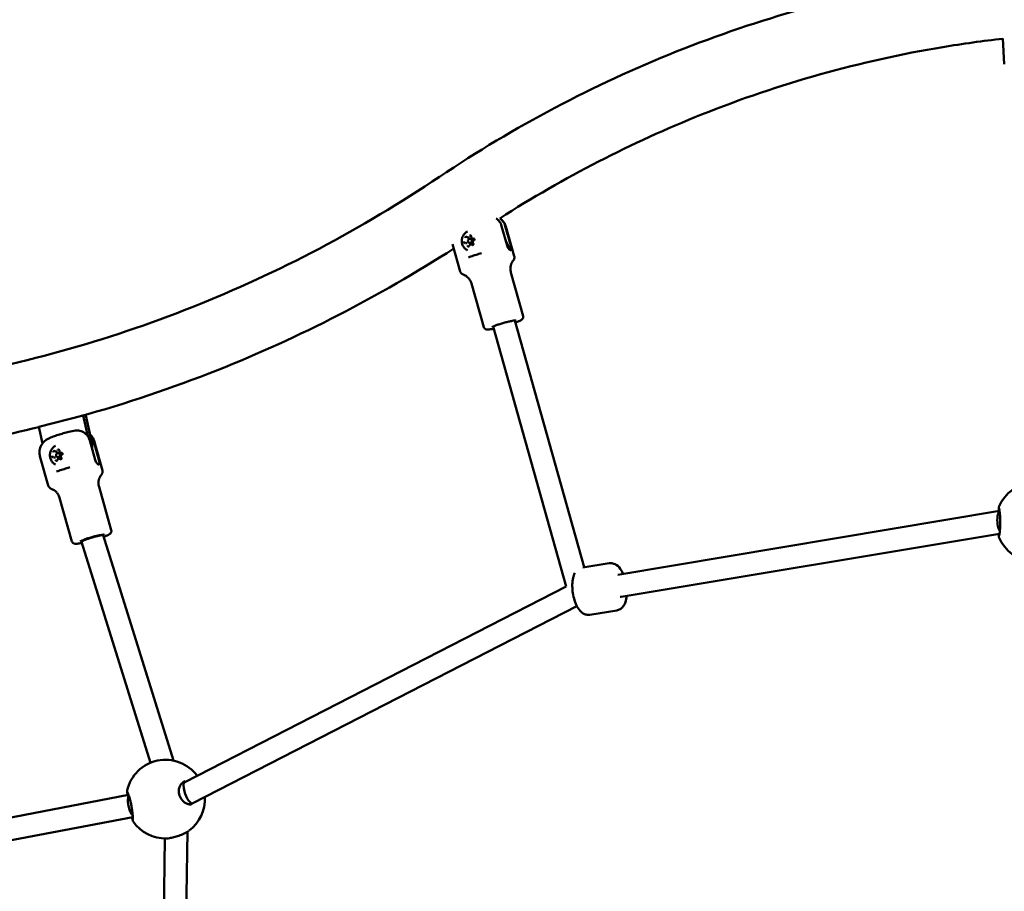
# Model space of a CAD drawing. Units: millimetres. Extents: x -17379 to 14963, y 0 to 12337.
# Drawn here: x 720 to 1421, y 7696 to 8317 of the extents above; entities that cross this region are included whole.
import ezdxf

# ---------------------------------------------------------------- set-up
doc = ezdxf.new("R2010")
doc.units = ezdxf.units.MM
doc.layers.add('MD_Visible', color=7, linetype='Continuous', lineweight=50)
doc.styles.get("Standard").update_dxf_attribs({"font": 'TT0246M.TTF'})
doc.dimstyles.new('ISO-25', dxfattribs={"dimtxt": 180, "dimasz": 120, "dimexe": 1.25, "dimexo": 0.625, "dimgap": 60, "dimtad": 1, "dimdec": 0, "dimlfac": 0.1, "dimrnd": 5, "dimtxsty": 'Standard', "dimcen": 0, "dimse1": 1, "dimse2": 1, "dimclrt": 256, "dimadec": 0, "dimazin": 0, "dimtfac": 1, "dimtdec": 0, "dimtmove": 1, "dimatfit": 3, "dimfxl": 1, "dimarcsym": 0})

# ---------------------------------------------------------------- blocks, each defined once
blk = doc.blocks.new('CustomObjectsInViewport4_0')
at = {"layer": 'MD_Visible', "extrusion": (0, 1, 0)}
for p, q in [((5878.84, 7487.57), (5879.78, 7469.14)), ((5525.83, 7339.94), (5521.93, 7353.81)), ((5528.43, 7339.94), (5524.53, 7353.81)), ((5530.91, 7332.44), (5524.98, 7353.52)), ((5492.4, 7321.62), (5486.98, 7340.92)), ((5496.51, 7341.73), (5497.48, 7341.73)), ((5497.96, 7345.82), (5498.93, 7345.82)), ((5500.09, 7344.83), (5499.31, 7344.83)), ((5500.09, 7341.83), (5499.31, 7341.83)), ((5500.09, 7340.83), (5501.06, 7340.83)), ((5501.54, 7344.92), (5502.01, 7344.92)), ((5524.84, 7343.44), (5526.34, 7340.54)), ((5537.27, 7289.85), (5528.55, 7320.88)), ((5509.15, 7281.95), (5500.43, 7312.98)), ((5531.3, 7286.68), (5580.68, 7110.92)), ((5515.9, 7282.35), (5567.92, 7097.19)), ((5224.08, 7218.94), (5192.43, 7210.99)), ((5227.26, 7204.27), (5224.08, 7218.94)), ((5225.94, 7218.94), (5224.08, 7218.94)), ((5225.94, 7218.94), (5230.11, 7199.66)), ((5192.43, 7210.99), (5195, 7199.13)), ((5232.58, 7187.36), (5228.68, 7201.24)), ((5235.18, 7187.36), (5231.28, 7201.24)), ((5237.66, 7179.86), (5231.73, 7200.94)), ((5204.71, 7193.24), (5205.68, 7193.24)), ((5206.84, 7192.25), (5206.06, 7192.25)), ((5208.29, 7192.34), (5208.76, 7192.34)), ((5199.15, 7169.04), (5193.23, 7190.12)), ((5203.26, 7189.16), (5204.23, 7189.16)), ((5206.84, 7189.25), (5206.06, 7189.25)), ((5206.84, 7188.25), (5207.81, 7188.25)), ((5244.02, 7137.27), (5235.3, 7168.3)), ((5215.9, 7129.37), (5207.19, 7160.4)), ((5876.42, 7151.01), (5604.57, 7105.61)), ((5222.83, 7129.13), (5222.65, 7129.77)), ((5272.03, 6971.72), (5222.83, 7129.13)), ((5238.17, 7133.68), (5238.05, 7134.1)), ((5288.33, 6973.23), (5238.17, 7133.68)), ((5876.36, 7134.78), (5607.12, 7089.81)), ((5876.66, 7134.83), (5876.66, 7134.83)), ((5598.57, 7113.77), (5579.75, 7110.77)), ((5567.89, 7097.3), (5296.34, 6957.91)), ((5607.12, 7089.81), (5607.09, 7089.81)), ((5575.5, 7083.23), (5302.08, 6942.87)), ((5603.91, 7080.19), (5584.63, 7077.12)), ((5291.75, 6956.88), (5291.75, 6956.88)), ((5296.44, 6957.96), (5294.66, 6957.55)), ((5256.36, 6948.79), (5054.26, 6910.16)), ((5256.66, 6948.85), (5256.66, 6948.85)), ((5301.86, 6942.79), (5299.12, 6942.16)), ((5259.32, 6933.06), (5057.27, 6894.45)), ((5292.81, 6552.48), (5298.31, 6922.63)), ((5276.83, 6553.79), (5282.23, 6917.81))]:
    blk.add_line(p, q, dxfattribs=at)
at = {"layer": 'MD_Visible', "extrusion": (1.22465e-16, 0, -1)}
for centre, start, end in [((-5901.75, 7143.14), 23.77792, 85.217), ((-5901.75, 7143.14), 274.78355, 336.22273), ((-5282.65, 6945.81), 12.66952, 143.55247), ((-5282.65, 6945.81), 177.04838, 233.1098), ((-5282.65, 6945.81), 268.71603, 325.16627)]:
    blk.add_arc(centre, 28, start, end, dxfattribs=at)
at = {"layer": 'MD_Visible'}
for centre, major_axis, ratio, start_param, end_param in [((5499.31, 7343.33), (0, 1.5), 0.928477, -1.570796, 4.712389), ((5514.16, 7333.26), (0, 15), 0.928477, -1.303475, -1.064204), ((5216.55, 7196.25), (0, 15), 0.928477, 4.629268, 4.941657), ((5206.06, 7190.75), (0, 1.5), 0.928477, -1.570796, 4.712389), ((5877.94, 7143.15), (0.66, -8), 0.383553, 3.421646, 4.877269), ((5877.94, 7143.15), (0.66, -8), 0.383553, 4.877269, 5.622683), ((5877.94, 7143.15), (0.66, -8), 0.383553, 5.70588, 5.705908), ((5605.83, 7097.71), (-1.29, 7.9), 0.381415, 2.915135, 3.143026), ((5299.21, 6950.39), (2.76, -7.57), 0.335949, 3.183449, 4.471334), ((5259.28, 6941.2), (1.65, -7.83), 0.383208, 3.81054, 5.768936), ((5259.28, 6941.2), (1.65, -7.83), 0.383208, 3.55123, 3.81054), ((5259.28, 6941.2), (1.65, -7.83), 0.383208, 3.456377, 3.456388), ((5299.21, 6950.39), (2.76, -7.57), 0.335949, 4.471334, 6.325041)]:
    blk.add_ellipse(centre, major_axis=major_axis, ratio=ratio, start_param=start_param, end_param=end_param, dxfattribs=at)
at = {"layer": 'MD_Visible', "extrusion": (1.22465e-16, 0, -1)}
blk.add_ellipse((5500.09, 7343.33), major_axis=(0, 1.5), ratio=0.928477, start_param=0, end_param=3.141593, dxfattribs=at)
at = {"layer": 'MD_Visible', "extrusion": (1.22465e-16, -7.00649e-46, -1)}
blk.add_ellipse((5206.84, 7190.75), major_axis=(0, 1.5), ratio=0.928477, start_param=0, end_param=3.141593, dxfattribs=at)
at = {"layer": 'MD_Visible', "extrusion": (1.22465e-16, 1.2326e-32, -1)}
for start_param, end_param in [(3.140361, 5.720327), (-0.562858, -0.001232)]:
    blk.add_ellipse((5230.5, 7131.41), major_axis=(7.67, 2.28), ratio=0.084746, start_param=start_param, end_param=end_param, dxfattribs=at)
at = {"layer": 'MD_Visible'}
for points, knots in [([(5477.77, 7389.07), (5530.93, 7424.74), (5587.46, 7454.62), (5705.01, 7501.58), (5766.02, 7518.66), (5890, 7539.3), (5952.97, 7542.85), (6078.3, 7536.29), (6140.64, 7526.17), (6262.15, 7492.68), (6321.31, 7469.32), (6377.67, 7439.82)], [5.726066, 5.726066, 5.726066, 5.726066, 5.92797, 5.92797, 6.129874, 6.129874, 6.331777, 6.331777, 6.533681, 6.533681, 6.735585, 6.735585, 6.735585, 6.735585]), ([(5520.58, 7359.38), (5566.27, 7388.61), (5614.38, 7413.36), (5719.74, 7455.46), (5777.39, 7471.59), (5850.19, 7483.71), (5864.5, 7485.7), (5878.85, 7487.32)], [5.7471769, 5.7471769, 5.7471769, 5.7471769, 5.9279698, 5.9279698, 6.1298736, 6.1298736, 6.1790321, 6.1790321, 6.1790321, 6.1790321]), ([(4539.38, 7340.09), (4598.03, 7308.77), (4659.61, 7283.91), (4786.15, 7248.11), (4851.09, 7237.17), (4981.67, 7229.66), (5047.32, 7233.08), (5176.64, 7254.15), (5240.31, 7271.8), (5363.08, 7320.61), (5422.18, 7351.77), (5477.77, 7389.07)], [2.681229, 2.681229, 2.681229, 2.681229, 2.884726, 2.884726, 3.088222, 3.088222, 3.291719, 3.291719, 3.495215, 3.495215, 3.698712, 3.698712, 3.698712, 3.698712]), ([(5521.93, 7353.81), (5521.76, 7354.4), (5521.53, 7355.02), (5520.95, 7356.2), (5520.59, 7356.75), (5519.87, 7357.7), (5519.43, 7358.18), (5518.62, 7358.9), (5518.27, 7359.16), (5517.92, 7359.39)], [-2.4259661, -2.4259661, -2.4259661, -2.4259661, -2.2424038, -2.2424038, -2.0588416, -2.0588416, -1.8738359, -1.8738359, -1.7481349, -1.7481349, -1.7481349, -1.7481349]), ([(5524.53, 7353.81), (5524.36, 7354.4), (5524.13, 7355.02), (5523.55, 7356.2), (5523.19, 7356.75), (5522.47, 7357.7), (5522.03, 7358.18), (5521.22, 7358.9), (5520.87, 7359.16), (5520.52, 7359.39)], [-7.2778982, -7.2778982, -7.2778982, -7.2778982, -7.094336, -7.094336, -6.9107737, -6.9107737, -6.7257681, -6.7257681, -6.600067, -6.600067, -6.600067, -6.600067]), ([(5520.58, 7359.38), (5520.74, 7359.29), (5520.9, 7359.18), (5521.53, 7358.74), (5522.02, 7358.34), (5523, 7357.31), (5523.5, 7356.69), (5524.37, 7355.23), (5524.74, 7354.4), (5524.98, 7353.52)], [0.2680513, 0.2680513, 0.2680513, 0.2680513, 0.27862959, 0.27862959, 0.30763255, 0.30763255, 0.33663551, 0.33663551, 0.36563847, 0.36563847, 0.36563847, 0.36563847]), ([(5497.62, 7336.61), (5496.92, 7336.97), (5496.29, 7337.43), (5495.19, 7338.54), (5494.73, 7339.18), (5494.01, 7340.58), (5493.76, 7341.35), (5493.51, 7342.93), (5493.51, 7343.74), (5493.77, 7345.34), (5494.03, 7346.13), (5494.79, 7347.57), (5495.28, 7348.24), (5496.39, 7349.29), (5496.98, 7349.71), (5497.62, 7350.04)], [2.830612, 2.830612, 2.830612, 2.830612, 3.137063, 3.137063, 3.456378, 3.456378, 3.789418, 3.789418, 4.131455, 4.131455, 4.473452, 4.473452, 4.806046, 4.806046, 5.087478, 5.087478, 5.087478, 5.087478]), ([(5496.77, 7346.44), (5496.77, 7346.44), (5496.76, 7346.44), (5496.65, 7346.4), (5496.54, 7346.35), (5496.36, 7346.22), (5496.28, 7346.15), (5496.15, 7346), (5496.09, 7345.92), (5495.98, 7345.71), (5495.94, 7345.59), (5495.91, 7345.46), (5495.91, 7345.46), (5495.91, 7345.45)], [-0.0006567, -0.0006567, -0.0006567, -0.0006567, 0, 0, 0.0394171, 0.0394171, 0.0702393, 0.0702393, 0.1010616, 0.1010616, 0.1404787, 0.1404787, 0.1411354, 0.1411354, 0.1411354, 0.1411354]), ([(5500.36, 7346.9), (5500.35, 7346.9), (5500.35, 7346.91), (5500.26, 7347), (5500.17, 7347.08), (5499.97, 7347.18), (5499.88, 7347.22), (5499.7, 7347.27), (5499.6, 7347.28), (5499.38, 7347.27), (5499.26, 7347.25), (5499.14, 7347.21), (5499.14, 7347.21), (5499.13, 7347.21)], [-0.0006567, -0.0006567, -0.0006567, -0.0006567, 0, 0, 0.0394171, 0.0394171, 0.0702393, 0.0702393, 0.1010616, 0.1010616, 0.1404787, 0.1404787, 0.1411354, 0.1411354, 0.1411354, 0.1411354]), ([(5499.7, 7347.11), (5499.76, 7347.11), (5499.83, 7347.09), (5499.96, 7347.05), (5500.02, 7347.01), (5500.13, 7346.92), (5500.18, 7346.86), (5500.26, 7346.74), (5500.29, 7346.67), (5500.32, 7346.53), (5500.33, 7346.45), (5500.33, 7346.37), (5500.33, 7346.35), (5500.33, 7346.34)], [5.529841, 5.529841, 5.529841, 5.529841, 5.863214, 5.863214, 6.196586, 6.196586, 6.518407, 6.518407, 6.829728, 6.829728, 7.135699, 7.135699, 7.196703, 7.196703, 7.196703, 7.196703]), ([(5500.33, 7346.34), (5500.31, 7346.2), (5500.32, 7346.06), (5500.38, 7345.78), (5500.43, 7345.65), (5500.57, 7345.42), (5500.66, 7345.31), (5500.86, 7345.13), (5500.97, 7345.06), (5501.22, 7344.96), (5501.34, 7344.93), (5501.5, 7344.92), (5501.52, 7344.92), (5501.54, 7344.92)], [2.228075, 2.228075, 2.228075, 2.228075, 2.555505, 2.555505, 2.882431, 2.882431, 3.206445, 3.206445, 3.525602, 3.525602, 3.839686, 3.839686, 3.894937, 3.894937, 3.894937, 3.894937]), ([(5495.35, 7342.86), (5495.35, 7342.86), (5495.35, 7342.86), (5495.32, 7342.73), (5495.31, 7342.6), (5495.32, 7342.36), (5495.34, 7342.26), (5495.39, 7342.06), (5495.43, 7341.97), (5495.54, 7341.76), (5495.62, 7341.66), (5495.71, 7341.57), (5495.71, 7341.57), (5495.71, 7341.57)], [-0.0006567, -0.0006567, -0.0006567, -0.0006567, 0, 0, 0.0394171, 0.0394171, 0.0702393, 0.0702393, 0.1010616, 0.1010616, 0.1404787, 0.1404787, 0.1411354, 0.1411354, 0.1411354, 0.1411354]), ([(5496.31, 7341.72), (5496.31, 7341.72), (5496.3, 7341.72), (5496.29, 7341.71), (5496.28, 7341.71), (5496.27, 7341.71), (5496.26, 7341.71), (5496.25, 7341.71), (5496.24, 7341.71), (5496.23, 7341.71), (5496.22, 7341.71), (5496.22, 7341.71)], [2.2280754, 2.2280754, 2.2280754, 2.2280754, 2.2601101, 2.2601101, 2.2921447, 2.2921447, 2.3241793, 2.3241793, 2.356214, 2.356214, 2.3882486, 2.3882486, 2.3882486, 2.3882486]), ([(5496.51, 7341.73), (5496.5, 7341.73), (5496.48, 7341.73), (5496.46, 7341.73), (5496.45, 7341.73), (5496.42, 7341.73), (5496.41, 7341.73), (5496.38, 7341.73), (5496.37, 7341.73), (5496.34, 7341.72), (5496.33, 7341.72), (5496.31, 7341.72)], [0.753344, 0.753344, 0.753344, 0.753344, 0.7853787, 0.7853787, 0.8174133, 0.8174133, 0.8494479, 0.8494479, 0.8814826, 0.8814826, 0.9135172, 0.9135172, 0.9135172, 0.9135172]), ([(5496.88, 7346.19), (5496.91, 7346.19), (5496.94, 7346.19), (5496.99, 7346.18), (5497.01, 7346.18), (5497.06, 7346.16), (5497.08, 7346.15), (5497.13, 7346.13), (5497.16, 7346.12), (5497.2, 7346.1), (5497.22, 7346.08), (5497.24, 7346.07)], [5.5298413, 5.5298413, 5.5298413, 5.5298413, 5.653774, 5.653774, 5.7777068, 5.7777068, 5.9016395, 5.9016395, 6.0255722, 6.0255722, 6.149505, 6.149505, 6.149505, 6.149505]), ([(5497.24, 7346.07), (5497.29, 7346.03), (5497.33, 7346), (5497.42, 7345.95), (5497.46, 7345.93), (5497.56, 7345.89), (5497.61, 7345.87), (5497.71, 7345.85), (5497.76, 7345.84), (5497.86, 7345.82), (5497.91, 7345.82), (5497.96, 7345.82)], [3.275273, 3.275273, 3.275273, 3.275273, 3.3992057, 3.3992057, 3.5231385, 3.5231385, 3.6470712, 3.6470712, 3.7710039, 3.7710039, 3.8949367, 3.8949367, 3.8949367, 3.8949367]), ([(5497.51, 7339.75), (5497.51, 7339.75), (5497.52, 7339.74), (5497.61, 7339.65), (5497.71, 7339.57), (5497.91, 7339.47), (5498, 7339.43), (5498.18, 7339.39), (5498.28, 7339.37), (5498.49, 7339.38), (5498.61, 7339.4), (5498.73, 7339.44), (5498.73, 7339.44), (5498.74, 7339.44)], [-0.0006567, -0.0006567, -0.0006567, -0.0006567, 0, 0, 0.0394171, 0.0394171, 0.0702393, 0.0702393, 0.1010616, 0.1010616, 0.1404787, 0.1404787, 0.1411354, 0.1411354, 0.1411354, 0.1411354]), ([(5498.95, 7339.99), (5498.93, 7339.94), (5498.9, 7339.89), (5498.84, 7339.79), (5498.81, 7339.75), (5498.73, 7339.68), (5498.69, 7339.65), (5498.6, 7339.6), (5498.55, 7339.58), (5498.46, 7339.55), (5498.41, 7339.54), (5498.36, 7339.54)], [1.180878, 1.180878, 1.180878, 1.180878, 1.422352, 1.422352, 1.663826, 1.663826, 1.9053, 1.9053, 2.146774, 2.146774, 2.388249, 2.388249, 2.388249, 2.388249]), ([(5500.09, 7340.83), (5499.99, 7340.83), (5499.89, 7340.82), (5499.7, 7340.77), (5499.61, 7340.73), (5499.43, 7340.63), (5499.35, 7340.57), (5499.2, 7340.43), (5499.14, 7340.35), (5499.03, 7340.18), (5498.98, 7340.09), (5498.95, 7339.99)], [0.753344, 0.753344, 0.753344, 0.753344, 0.994818, 0.994818, 1.236292, 1.236292, 1.477766, 1.477766, 1.719241, 1.719241, 1.960715, 1.960715, 1.960715, 1.960715]), ([(5501.1, 7340.21), (5501.1, 7340.21), (5501.1, 7340.21), (5501.22, 7340.25), (5501.34, 7340.3), (5501.52, 7340.43), (5501.6, 7340.5), (5501.73, 7340.65), (5501.79, 7340.73), (5501.89, 7340.94), (5501.93, 7341.06), (5501.96, 7341.19), (5501.96, 7341.19), (5501.96, 7341.2)], [-0.0006567, -0.0006567, -0.0006567, -0.0006567, 0, 0, 0.0394171, 0.0394171, 0.0702393, 0.0702393, 0.1010616, 0.1010616, 0.1404787, 0.1404787, 0.1411354, 0.1411354, 0.1411354, 0.1411354]), ([(5501.65, 7341.61), (5501.7, 7341.55), (5501.73, 7341.49), (5501.78, 7341.35), (5501.8, 7341.28), (5501.81, 7341.13), (5501.8, 7341.06), (5501.77, 7340.92), (5501.74, 7340.85), (5501.67, 7340.73), (5501.63, 7340.67), (5501.52, 7340.58), (5501.47, 7340.54), (5501.34, 7340.48), (5501.27, 7340.47), (5501.19, 7340.46), (5501.18, 7340.46), (5501.17, 7340.46)], [0.13368, 0.13368, 0.13368, 0.13368, 0.447766, 0.447766, 0.754956, 0.754956, 1.059635, 1.059635, 1.365328, 1.365328, 1.675832, 1.675832, 1.995873, 1.995873, 2.329219, 2.329219, 2.388249, 2.388249, 2.388249, 2.388249]), ([(5502.09, 7343.6), (5501.98, 7343.54), (5501.87, 7343.47), (5501.68, 7343.28), (5501.6, 7343.17), (5501.47, 7342.93), (5501.43, 7342.79), (5501.38, 7342.52), (5501.38, 7342.38), (5501.42, 7342.1), (5501.46, 7341.97), (5501.55, 7341.76), (5501.6, 7341.68), (5501.65, 7341.61)], [1.180878, 1.180878, 1.180878, 1.180878, 1.49579, 1.49579, 1.81584, 1.81584, 2.140449, 2.140449, 2.467601, 2.467601, 2.794901, 2.794901, 3.007912, 3.007912, 3.007912, 3.007912]), ([(5501.84, 7344.94), (5501.91, 7344.94), (5501.98, 7344.93), (5502.11, 7344.88), (5502.17, 7344.84), (5502.28, 7344.75), (5502.33, 7344.69), (5502.4, 7344.57), (5502.43, 7344.5), (5502.47, 7344.36), (5502.47, 7344.28), (5502.47, 7344.14), (5502.45, 7344.06), (5502.41, 7343.93), (5502.37, 7343.86), (5502.29, 7343.75), (5502.24, 7343.7), (5502.16, 7343.64), (5502.13, 7343.62), (5502.09, 7343.6)], [5.529841, 5.529841, 5.529841, 5.529841, 5.872681, 5.872681, 6.207997, 6.207997, 6.529366, 6.529366, 6.84042, 6.84042, 7.146284, 7.146284, 7.450929, 7.450929, 7.757847, 7.757847, 8.071158, 8.071158, 8.2439, 8.2439, 8.2439, 8.2439]), ([(5502.52, 7343.79), (5502.52, 7343.79), (5502.52, 7343.79), (5502.55, 7343.92), (5502.57, 7344.05), (5502.56, 7344.29), (5502.54, 7344.39), (5502.49, 7344.59), (5502.45, 7344.68), (5502.33, 7344.89), (5502.25, 7344.99), (5502.16, 7345.08), (5502.16, 7345.08), (5502.16, 7345.08)], [-0.0006567, -0.0006567, -0.0006567, -0.0006567, 0, 0, 0.0394171, 0.0394171, 0.0702393, 0.0702393, 0.1010616, 0.1010616, 0.1404787, 0.1404787, 0.1411354, 0.1411354, 0.1411354, 0.1411354]), ([(5525.83, 7339.94), (5525.95, 7339.51), (5526.12, 7339.07), (5526.54, 7338.26), (5526.78, 7337.9), (5527.24, 7337.33), (5527.5, 7337.08), (5527.97, 7336.76), (5528.18, 7336.68), (5528.51, 7336.68), (5528.64, 7336.76), (5528.82, 7337.08), (5528.85, 7337.33), (5528.85, 7337.9), (5528.81, 7338.26), (5528.65, 7339.07), (5528.55, 7339.51), (5528.43, 7339.94)], [-2.114131, -2.114131, -2.114131, -2.114131, -1.981996, -1.981996, -1.849861, -1.849861, -1.71773, -1.71773, -1.585598, -1.585598, -1.453467, -1.453467, -1.321336, -1.321336, -1.189201, -1.189201, -1.057066, -1.057066, -1.057066, -1.057066]), ([(5221.09, 7218.19), (5254.4, 7227.43), (5287.28, 7238.49), (5377.96, 7274.55), (5434.38, 7303.57), (5487.82, 7337.9)], [3.3935919, 3.3935919, 3.3935919, 3.3935919, 3.4952155, 3.4952155, 3.6792508, 3.6792508, 3.6792508, 3.6792508]), ([(5507.69, 7334.67), (5507.01, 7334.47), (5506.33, 7334.27), (5505, 7333.87), (5504.35, 7333.66), (5503.06, 7333.25), (5502.43, 7333.04), (5501.2, 7332.63), (5500.6, 7332.43), (5499.44, 7332.02), (5498.88, 7331.82), (5498.35, 7331.62)], [1.2968919, 1.2968919, 1.2968919, 1.2968919, 1.4083872, 1.4083872, 1.5198824, 1.5198824, 1.6313776, 1.6313776, 1.7428729, 1.7428729, 1.8543681, 1.8543681, 1.8543681, 1.8543681]), ([(5530.24, 7329.42), (5530.32, 7329.52), (5530.4, 7329.63), (5530.57, 7329.89), (5530.65, 7330.03), (5530.81, 7330.38), (5530.88, 7330.58), (5530.99, 7331.03), (5531.03, 7331.29), (5531.03, 7331.85), (5530.99, 7332.15), (5530.91, 7332.44)], [5.7668225, 5.7668225, 5.7668225, 5.7668225, 5.7969673, 5.7969673, 5.8271122, 5.8271122, 5.8572571, 5.8572571, 5.887402, 5.887402, 5.9175468, 5.9175468, 5.9175468, 5.9175468]), ([(5528.55, 7320.88), (5528.3, 7321.75), (5528.18, 7322.66), (5528.18, 7324.34), (5528.29, 7325.11), (5528.61, 7326.43), (5528.82, 7326.99), (5529.25, 7327.93), (5529.47, 7328.32), (5529.88, 7328.95), (5530.07, 7329.21), (5530.24, 7329.42)], [0.3656385, 0.3656385, 0.3656385, 0.3656385, 0.3957833, 0.3957833, 0.4259282, 0.4259282, 0.4560731, 0.4560731, 0.486218, 0.486218, 0.5163628, 0.5163628, 0.5163628, 0.5163628]), ([(5492.4, 7321.62), (5492.48, 7321.33), (5492.6, 7321.05), (5492.89, 7320.58), (5493.06, 7320.37), (5493.39, 7320.04), (5493.56, 7319.91), (5493.87, 7319.7), (5494.02, 7319.62), (5494.29, 7319.48), (5494.42, 7319.43), (5494.54, 7319.39)], [2.7759542, 2.7759542, 2.7759542, 2.7759542, 2.8060991, 2.8060991, 2.8362439, 2.8362439, 2.8663888, 2.8663888, 2.8965337, 2.8965337, 2.9266785, 2.9266785, 2.9266785, 2.9266785]), ([(5494.54, 7319.39), (5494.8, 7319.3), (5495.09, 7319.18), (5495.77, 7318.85), (5496.16, 7318.64), (5497.01, 7318.06), (5497.48, 7317.69), (5498.45, 7316.72), (5498.94, 7316.12), (5499.82, 7314.69), (5500.19, 7313.85), (5500.43, 7312.98)], [3.3565068, 3.3565068, 3.3565068, 3.3565068, 3.3866516, 3.3866516, 3.4167965, 3.4167965, 3.4469414, 3.4469414, 3.4770863, 3.4770863, 3.5072311, 3.5072311, 3.5072311, 3.5072311]), ([(5515.06, 7281.87), (5515.06, 7281.87), (5515.07, 7281.88), (5515.17, 7281.96), (5515.31, 7282.05), (5515.79, 7282.31), (5516.2, 7282.5), (5517.25, 7282.94), (5517.93, 7283.2), (5519.48, 7283.75), (5520.35, 7284.04), (5522.2, 7284.61), (5523.16, 7284.89), (5525.09, 7285.42), (5526.05, 7285.66), (5527.84, 7286.08), (5528.68, 7286.26), (5530.15, 7286.53), (5530.78, 7286.62), (5531.73, 7286.72), (5532.07, 7286.73), (5532.25, 7286.71), (5532.27, 7286.71), (5532.27, 7286.71)], [3.705902, 3.705902, 3.705902, 3.705902, 3.779712, 3.779712, 3.956977, 3.956977, 4.219462, 4.219462, 4.521155, 4.521155, 4.833918, 4.833918, 5.149827, 5.149827, 5.466238, 5.466238, 5.781179, 5.781179, 6.090353, 6.090353, 6.375995, 6.375995, 6.450153, 6.450153, 6.450153, 6.450153]), ([(5537.27, 7289.85), (5537.34, 7289.59), (5537.36, 7289.31), (5537.31, 7288.81), (5537.25, 7288.58), (5537.07, 7288.17), (5536.95, 7288), (5536.66, 7287.62), (5536.5, 7287.47), (5535.73, 7286.85), (5535.1, 7286.54), (5533.54, 7285.82), (5532.69, 7285.48), (5531.74, 7285.12)], [0.3656385, 0.3656385, 0.3656385, 0.3656385, 0.4062857, 0.4062857, 0.4512996, 0.4512996, 0.5098821, 0.5098821, 0.6095366, 0.6095366, 0.9674307, 0.9674307, 1.2658726, 1.2658726, 1.2658726, 1.2658726]), ([(5516.33, 7280.79), (5516.19, 7280.76), (5516.04, 7280.74), (5514.8, 7280.51), (5513.84, 7280.37), (5512.07, 7280.21), (5511.57, 7279.94), (5510.19, 7280.63), (5510.06, 7280.71), (5509.72, 7280.97), (5509.49, 7281.21), (5509.25, 7281.65), (5509.2, 7281.8), (5509.15, 7281.95)], [2.606997, 2.606997, 2.606997, 2.606997, 2.6504637, 2.6504637, 2.9882114, 2.9882114, 3.3898971, 3.3898971, 3.4278515, 3.4278515, 3.4839358, 3.4839358, 3.5072311, 3.5072311, 3.5072311, 3.5072311]), ([(4948.91, 7183.83), (5006.04, 7182.68), (5063.26, 7186.74), (5144.15, 7199.92), (5168.42, 7204.86), (5192.49, 7210.74)], [3.1230008, 3.1230008, 3.1230008, 3.1230008, 3.2917189, 3.2917189, 3.3646173, 3.3646173, 3.3646173, 3.3646173]), ([(5218.47, 7208.2), (5217, 7208), (5215.45, 7207.69), (5212.51, 7207.01), (5211.19, 7206.67), (5208.61, 7205.95), (5207.35, 7205.58), (5204.91, 7204.8), (5203.74, 7204.4), (5201.37, 7203.5), (5200.26, 7203.05), (5198.36, 7202.04), (5197.69, 7201.72), (5196.24, 7200.48), (5195.9, 7200.17), (5195.2, 7199.38), (5194.85, 7198.97), (5194.21, 7197.96), (5193.91, 7197.44), (5193.22, 7195.8), (5192.85, 7194.46), (5192.85, 7191.99), (5192.97, 7191.04), (5193.23, 7190.12)], [0.303295, 0.303295, 0.303295, 0.303295, 0.797827, 0.797827, 1.1693, 1.1693, 1.523369, 1.523369, 1.887168, 1.887168, 2.318567, 2.318567, 2.547261, 2.547261, 2.607653, 2.607653, 2.65475, 2.65475, 2.690835, 2.690835, 2.745647, 2.745647, 2.775954, 2.775954, 2.775954, 2.775954]), ([(5228.68, 7201.24), (5228.51, 7201.82), (5228.28, 7202.44), (5227.7, 7203.62), (5227.35, 7204.17), (5226.62, 7205.12), (5226.18, 7205.6), (5225.21, 7206.45), (5224.68, 7206.82), (5223.66, 7207.4), (5223.07, 7207.67), (5221.86, 7208.06), (5221.23, 7208.19), (5220.04, 7208.31), (5219.37, 7208.31), (5218.63, 7208.22), (5218.55, 7208.21), (5218.47, 7208.2)], [-2.425966, -2.425966, -2.425966, -2.425966, -2.242404, -2.242404, -2.058842, -2.058842, -1.873836, -1.873836, -1.68883, -1.68883, -1.500578, -1.500578, -1.312326, -1.312326, -1.115489, -1.115489, -1.091279, -1.091279, -1.091279, -1.091279]), ([(5228.81, 7205.69), (5228.96, 7205.55), (5229.11, 7205.4), (5229.75, 7204.74), (5230.25, 7204.12), (5231.12, 7202.66), (5231.49, 7201.82), (5231.73, 7200.94)], [0.29873696, 0.29873696, 0.29873696, 0.29873696, 0.30763255, 0.30763255, 0.33663551, 0.33663551, 0.36563847, 0.36563847, 0.36563847, 0.36563847]), ([(5231.28, 7201.24), (5231.11, 7201.82), (5230.88, 7202.44), (5230.3, 7203.62), (5229.95, 7204.17), (5229.36, 7204.93), (5229.12, 7205.22), (5228.85, 7205.5)], [-7.2778982, -7.2778982, -7.2778982, -7.2778982, -7.094336, -7.094336, -6.9107737, -6.9107737, -6.7990334, -6.7990334, -6.7990334, -6.7990334]), ([(5204.37, 7184.03), (5203.67, 7184.39), (5203.04, 7184.86), (5201.94, 7185.96), (5201.48, 7186.6), (5200.76, 7188), (5200.51, 7188.77), (5200.26, 7190.35), (5200.26, 7191.17), (5200.52, 7192.77), (5200.78, 7193.55), (5201.54, 7194.99), (5202.03, 7195.66), (5203.14, 7196.71), (5203.73, 7197.13), (5204.37, 7197.46)], [2.830612, 2.830612, 2.830612, 2.830612, 3.137063, 3.137063, 3.456378, 3.456378, 3.789418, 3.789418, 4.131455, 4.131455, 4.473452, 4.473452, 4.806046, 4.806046, 5.087478, 5.087478, 5.087478, 5.087478]), ([(5203.52, 7193.86), (5203.52, 7193.86), (5203.52, 7193.86), (5203.4, 7193.82), (5203.29, 7193.77), (5203.11, 7193.64), (5203.03, 7193.57), (5202.9, 7193.42), (5202.84, 7193.34), (5202.73, 7193.14), (5202.69, 7193.01), (5202.66, 7192.88), (5202.66, 7192.88), (5202.66, 7192.88)], [-0.0006567, -0.0006567, -0.0006567, -0.0006567, 0, 0, 0.0394171, 0.0394171, 0.0702393, 0.0702393, 0.1010616, 0.1010616, 0.1404787, 0.1404787, 0.1411354, 0.1411354, 0.1411354, 0.1411354]), ([(5203.64, 7193.61), (5203.66, 7193.61), (5203.69, 7193.61), (5203.74, 7193.6), (5203.76, 7193.6), (5203.81, 7193.59), (5203.84, 7193.58), (5203.88, 7193.56), (5203.91, 7193.54), (5203.95, 7193.52), (5203.97, 7193.5), (5204, 7193.49)], [5.5298413, 5.5298413, 5.5298413, 5.5298413, 5.653774, 5.653774, 5.7777068, 5.7777068, 5.9016395, 5.9016395, 6.0255722, 6.0255722, 6.149505, 6.149505, 6.149505, 6.149505]), ([(5204, 7193.49), (5204.04, 7193.46), (5204.08, 7193.43), (5204.17, 7193.37), (5204.22, 7193.35), (5204.31, 7193.31), (5204.36, 7193.29), (5204.46, 7193.27), (5204.51, 7193.26), (5204.61, 7193.24), (5204.66, 7193.24), (5204.71, 7193.24)], [3.275273, 3.275273, 3.275273, 3.275273, 3.3992057, 3.3992057, 3.5231385, 3.5231385, 3.6470712, 3.6470712, 3.7710039, 3.7710039, 3.8949367, 3.8949367, 3.8949367, 3.8949367]), ([(5207.11, 7194.32), (5207.1, 7194.33), (5207.1, 7194.33), (5207.01, 7194.42), (5206.92, 7194.5), (5206.72, 7194.6), (5206.64, 7194.64), (5206.45, 7194.69), (5206.35, 7194.7), (5206.13, 7194.7), (5206.01, 7194.67), (5205.89, 7194.63), (5205.89, 7194.63), (5205.88, 7194.63)], [-0.0006567, -0.0006567, -0.0006567, -0.0006567, 0, 0, 0.0394171, 0.0394171, 0.0702393, 0.0702393, 0.1010616, 0.1010616, 0.1404787, 0.1404787, 0.1411354, 0.1411354, 0.1411354, 0.1411354]), ([(5206.45, 7194.53), (5206.52, 7194.53), (5206.58, 7194.52), (5206.71, 7194.47), (5206.78, 7194.43), (5206.88, 7194.34), (5206.93, 7194.28), (5207.01, 7194.16), (5207.04, 7194.09), (5207.07, 7193.95), (5207.08, 7193.88), (5207.08, 7193.79), (5207.08, 7193.77), (5207.08, 7193.76)], [5.529841, 5.529841, 5.529841, 5.529841, 5.863214, 5.863214, 6.196586, 6.196586, 6.518407, 6.518407, 6.829728, 6.829728, 7.135699, 7.135699, 7.196703, 7.196703, 7.196703, 7.196703]), ([(5207.08, 7193.76), (5207.06, 7193.62), (5207.07, 7193.48), (5207.13, 7193.21), (5207.18, 7193.08), (5207.32, 7192.84), (5207.41, 7192.73), (5207.61, 7192.55), (5207.72, 7192.48), (5207.97, 7192.38), (5208.1, 7192.35), (5208.25, 7192.34), (5208.27, 7192.34), (5208.29, 7192.34)], [2.228075, 2.228075, 2.228075, 2.228075, 2.555505, 2.555505, 2.882431, 2.882431, 3.206445, 3.206445, 3.525602, 3.525602, 3.839686, 3.839686, 3.894937, 3.894937, 3.894937, 3.894937]), ([(5208.59, 7192.36), (5208.66, 7192.36), (5208.73, 7192.35), (5208.86, 7192.3), (5208.92, 7192.26), (5209.03, 7192.17), (5209.08, 7192.11), (5209.15, 7191.99), (5209.18, 7191.92), (5209.22, 7191.78), (5209.22, 7191.7), (5209.22, 7191.56), (5209.2, 7191.49), (5209.16, 7191.35), (5209.13, 7191.29), (5209.04, 7191.17), (5208.99, 7191.12), (5208.91, 7191.06), (5208.88, 7191.04), (5208.85, 7191.02)], [5.529841, 5.529841, 5.529841, 5.529841, 5.872681, 5.872681, 6.207997, 6.207997, 6.529366, 6.529366, 6.84042, 6.84042, 7.146284, 7.146284, 7.450929, 7.450929, 7.757847, 7.757847, 8.071158, 8.071158, 8.2439, 8.2439, 8.2439, 8.2439]), ([(5209.27, 7191.21), (5209.27, 7191.21), (5209.27, 7191.21), (5209.3, 7191.34), (5209.32, 7191.48), (5209.31, 7191.71), (5209.29, 7191.81), (5209.24, 7192.01), (5209.2, 7192.11), (5209.08, 7192.31), (5209, 7192.41), (5208.91, 7192.5), (5208.91, 7192.5), (5208.91, 7192.5)], [-0.0006567, -0.0006567, -0.0006567, -0.0006567, 0, 0, 0.0394171, 0.0394171, 0.0702393, 0.0702393, 0.1010616, 0.1010616, 0.1404787, 0.1404787, 0.1411354, 0.1411354, 0.1411354, 0.1411354]), ([(5202.1, 7190.28), (5202.1, 7190.28), (5202.1, 7190.28), (5202.07, 7190.15), (5202.06, 7190.02), (5202.07, 7189.78), (5202.09, 7189.68), (5202.15, 7189.48), (5202.18, 7189.39), (5202.29, 7189.19), (5202.37, 7189.08), (5202.46, 7188.99), (5202.46, 7188.99), (5202.46, 7188.99)], [-0.0006567, -0.0006567, -0.0006567, -0.0006567, 0, 0, 0.0394171, 0.0394171, 0.0702393, 0.0702393, 0.1010616, 0.1010616, 0.1404787, 0.1404787, 0.1411354, 0.1411354, 0.1411354, 0.1411354]), ([(5203.06, 7189.14), (5203.06, 7189.14), (5203.05, 7189.14), (5203.04, 7189.14), (5203.03, 7189.13), (5203.02, 7189.13), (5203.01, 7189.13), (5203, 7189.13), (5202.99, 7189.13), (5202.98, 7189.13), (5202.97, 7189.13), (5202.97, 7189.13)], [2.2280754, 2.2280754, 2.2280754, 2.2280754, 2.2601101, 2.2601101, 2.2921447, 2.2921447, 2.3241793, 2.3241793, 2.356214, 2.356214, 2.3882486, 2.3882486, 2.3882486, 2.3882486]), ([(5203.26, 7189.16), (5203.25, 7189.16), (5203.24, 7189.16), (5203.21, 7189.16), (5203.2, 7189.15), (5203.17, 7189.15), (5203.16, 7189.15), (5203.13, 7189.15), (5203.12, 7189.15), (5203.09, 7189.14), (5203.08, 7189.14), (5203.06, 7189.14)], [0.753344, 0.753344, 0.753344, 0.753344, 0.7853787, 0.7853787, 0.8174133, 0.8174133, 0.8494479, 0.8494479, 0.8814826, 0.8814826, 0.9135172, 0.9135172, 0.9135172, 0.9135172]), ([(5204.26, 7187.17), (5204.27, 7187.17), (5204.27, 7187.17), (5204.36, 7187.07), (5204.46, 7187), (5204.66, 7186.89), (5204.75, 7186.85), (5204.93, 7186.81), (5205.03, 7186.8), (5205.24, 7186.8), (5205.36, 7186.82), (5205.48, 7186.86), (5205.48, 7186.86), (5205.49, 7186.86)], [-0.0006567, -0.0006567, -0.0006567, -0.0006567, 0, 0, 0.0394171, 0.0394171, 0.0702393, 0.0702393, 0.1010616, 0.1010616, 0.1404787, 0.1404787, 0.1411354, 0.1411354, 0.1411354, 0.1411354]), ([(5205.7, 7187.41), (5205.68, 7187.36), (5205.65, 7187.31), (5205.59, 7187.21), (5205.56, 7187.17), (5205.48, 7187.1), (5205.44, 7187.07), (5205.35, 7187.02), (5205.3, 7187), (5205.21, 7186.97), (5205.16, 7186.97), (5205.11, 7186.97)], [1.180878, 1.180878, 1.180878, 1.180878, 1.422352, 1.422352, 1.663826, 1.663826, 1.9053, 1.9053, 2.146774, 2.146774, 2.388249, 2.388249, 2.388249, 2.388249]), ([(5206.84, 7188.25), (5206.74, 7188.25), (5206.64, 7188.24), (5206.45, 7188.19), (5206.36, 7188.15), (5206.18, 7188.05), (5206.1, 7187.99), (5205.95, 7187.85), (5205.89, 7187.77), (5205.78, 7187.6), (5205.73, 7187.51), (5205.7, 7187.41)], [0.753344, 0.753344, 0.753344, 0.753344, 0.994818, 0.994818, 1.236292, 1.236292, 1.477766, 1.477766, 1.719241, 1.719241, 1.960715, 1.960715, 1.960715, 1.960715]), ([(5207.85, 7187.63), (5207.85, 7187.63), (5207.86, 7187.63), (5207.97, 7187.67), (5208.09, 7187.73), (5208.28, 7187.85), (5208.35, 7187.92), (5208.48, 7188.07), (5208.54, 7188.15), (5208.64, 7188.36), (5208.68, 7188.48), (5208.71, 7188.61), (5208.71, 7188.62), (5208.71, 7188.62)], [-0.0006567, -0.0006567, -0.0006567, -0.0006567, 0, 0, 0.0394171, 0.0394171, 0.0702393, 0.0702393, 0.1010616, 0.1010616, 0.1404787, 0.1404787, 0.1411354, 0.1411354, 0.1411354, 0.1411354]), ([(5208.41, 7189.03), (5208.45, 7188.98), (5208.48, 7188.91), (5208.53, 7188.77), (5208.55, 7188.7), (5208.56, 7188.56), (5208.55, 7188.48), (5208.52, 7188.34), (5208.49, 7188.27), (5208.42, 7188.15), (5208.38, 7188.09), (5208.28, 7188), (5208.22, 7187.96), (5208.09, 7187.91), (5208.03, 7187.89), (5207.95, 7187.88), (5207.93, 7187.88), (5207.92, 7187.88)], [0.13368, 0.13368, 0.13368, 0.13368, 0.447766, 0.447766, 0.754956, 0.754956, 1.059635, 1.059635, 1.365328, 1.365328, 1.675832, 1.675832, 1.995873, 1.995873, 2.329219, 2.329219, 2.388249, 2.388249, 2.388249, 2.388249]), ([(5208.85, 7191.02), (5208.73, 7190.97), (5208.62, 7190.89), (5208.43, 7190.7), (5208.35, 7190.59), (5208.22, 7190.35), (5208.18, 7190.22), (5208.13, 7189.94), (5208.13, 7189.8), (5208.17, 7189.52), (5208.21, 7189.39), (5208.3, 7189.18), (5208.35, 7189.1), (5208.41, 7189.03)], [1.180878, 1.180878, 1.180878, 1.180878, 1.49579, 1.49579, 1.81584, 1.81584, 2.140449, 2.140449, 2.467601, 2.467601, 2.794901, 2.794901, 3.007912, 3.007912, 3.007912, 3.007912]), ([(5232.58, 7187.36), (5232.7, 7186.94), (5232.87, 7186.49), (5233.29, 7185.68), (5233.53, 7185.32), (5234, 7184.75), (5234.25, 7184.5), (5234.72, 7184.18), (5234.93, 7184.1), (5235.26, 7184.1), (5235.39, 7184.18), (5235.57, 7184.5), (5235.6, 7184.75), (5235.6, 7185.32), (5235.56, 7185.68), (5235.4, 7186.49), (5235.3, 7186.94), (5235.18, 7187.36)], [-2.114131, -2.114131, -2.114131, -2.114131, -1.981996, -1.981996, -1.849861, -1.849861, -1.71773, -1.71773, -1.585598, -1.585598, -1.453467, -1.453467, -1.321336, -1.321336, -1.189201, -1.189201, -1.057066, -1.057066, -1.057066, -1.057066]), ([(5214.44, 7182.09), (5213.76, 7181.9), (5213.08, 7181.69), (5211.75, 7181.29), (5211.1, 7181.08), (5209.81, 7180.67), (5209.18, 7180.47), (5207.95, 7180.05), (5207.35, 7179.85), (5206.19, 7179.44), (5205.63, 7179.24), (5205.1, 7179.04)], [1.2968919, 1.2968919, 1.2968919, 1.2968919, 1.4083872, 1.4083872, 1.5198824, 1.5198824, 1.6313776, 1.6313776, 1.7428729, 1.7428729, 1.8543681, 1.8543681, 1.8543681, 1.8543681]), ([(5236.99, 7176.84), (5237.07, 7176.94), (5237.15, 7177.05), (5237.32, 7177.31), (5237.4, 7177.45), (5237.56, 7177.8), (5237.63, 7178), (5237.74, 7178.45), (5237.78, 7178.71), (5237.78, 7179.27), (5237.74, 7179.57), (5237.66, 7179.86)], [5.7668225, 5.7668225, 5.7668225, 5.7668225, 5.7969673, 5.7969673, 5.8271122, 5.8271122, 5.8572571, 5.8572571, 5.887402, 5.887402, 5.9175468, 5.9175468, 5.9175468, 5.9175468]), ([(5235.3, 7168.3), (5235.05, 7169.18), (5234.94, 7170.08), (5234.93, 7171.76), (5235.04, 7172.53), (5235.37, 7173.86), (5235.57, 7174.42), (5236, 7175.36), (5236.22, 7175.74), (5236.63, 7176.37), (5236.82, 7176.63), (5236.99, 7176.84)], [0.3656385, 0.3656385, 0.3656385, 0.3656385, 0.3957833, 0.3957833, 0.4259282, 0.4259282, 0.4560731, 0.4560731, 0.486218, 0.486218, 0.5163628, 0.5163628, 0.5163628, 0.5163628]), ([(5199.15, 7169.04), (5199.23, 7168.75), (5199.35, 7168.48), (5199.64, 7168), (5199.81, 7167.8), (5200.14, 7167.46), (5200.31, 7167.33), (5200.62, 7167.12), (5200.77, 7167.04), (5201.04, 7166.91), (5201.17, 7166.85), (5201.29, 7166.81)], [2.7759542, 2.7759542, 2.7759542, 2.7759542, 2.8060991, 2.8060991, 2.8362439, 2.8362439, 2.8663888, 2.8663888, 2.8965337, 2.8965337, 2.9266785, 2.9266785, 2.9266785, 2.9266785]), ([(5201.29, 7166.81), (5201.55, 7166.72), (5201.84, 7166.6), (5202.52, 7166.27), (5202.91, 7166.06), (5203.76, 7165.48), (5204.23, 7165.11), (5205.2, 7164.14), (5205.69, 7163.54), (5206.57, 7162.11), (5206.94, 7161.28), (5207.19, 7160.4)], [3.3565068, 3.3565068, 3.3565068, 3.3565068, 3.3866516, 3.3866516, 3.4167965, 3.4167965, 3.4469414, 3.4469414, 3.4770863, 3.4770863, 3.5072311, 3.5072311, 3.5072311, 3.5072311]), ([(5875.92, 7150.93), (5875.91, 7151.64), (5875.9, 7152.23), (5875.91, 7152.96), (5875.91, 7153.18), (5875.92, 7153.51), (5875.93, 7153.62), (5875.96, 7153.84), (5875.97, 7153.92), (5876.01, 7154.07), (5876.02, 7154.13), (5876.06, 7154.27), (5876.09, 7154.34), (5876.13, 7154.43)], [2.5514127, 2.5514127, 2.5514127, 2.5514127, 2.8845349, 2.8845349, 3.0767089, 3.0767089, 3.1991951, 3.1991951, 3.2613117, 3.2613117, 3.2938999, 3.2938999, 3.3277505, 3.3277505, 3.3277505, 3.3277505]), ([(5876.12, 7133.33), (5876.12, 7133.33), (5876.13, 7133.35), (5876.15, 7133.44), (5876.17, 7133.56), (5876.25, 7133.99), (5876.31, 7134.38), (5876.45, 7135.47), (5876.54, 7136.26), (5876.71, 7138.08), (5876.78, 7139.13), (5876.88, 7141.23), (5876.9, 7142.29), (5876.9, 7144.26), (5876.87, 7145.19), (5876.79, 7146.94), (5876.74, 7147.78), (5876.61, 7149.36), (5876.53, 7150.1), (5876.37, 7151.43), (5876.29, 7152.01), (5876.19, 7152.61), (5876.16, 7152.77), (5876.13, 7152.92), (5876.12, 7152.95), (5876.12, 7152.95)], [0.357598, 0.357598, 0.357598, 0.357598, 0.423588, 0.423588, 0.581189, 0.581189, 0.855032, 0.855032, 1.211202, 1.211202, 1.567426, 1.567426, 1.87897, 1.87897, 2.156925, 2.156925, 2.435893, 2.435893, 2.74386, 2.74386, 3.090271, 3.090271, 3.269413, 3.269413, 3.361999, 3.361999, 3.361999, 3.361999]), ([(5244.02, 7137.27), (5244.09, 7137.01), (5244.11, 7136.74), (5244.06, 7136.23), (5244, 7136.01), (5243.82, 7135.59), (5243.71, 7135.42), (5243.42, 7135.04), (5243.25, 7134.89), (5242.49, 7134.28), (5241.85, 7133.96), (5240.3, 7133.25), (5239.46, 7132.91), (5238.52, 7132.55)], [0.3656385, 0.3656385, 0.3656385, 0.3656385, 0.4062857, 0.4062857, 0.4512996, 0.4512996, 0.5098821, 0.5098821, 0.6095366, 0.6095366, 0.9674307, 0.9674307, 1.2625125, 1.2625125, 1.2625125, 1.2625125]), ([(5223.11, 7128.22), (5222.96, 7128.19), (5222.8, 7128.16), (5221.55, 7127.93), (5220.59, 7127.79), (5218.82, 7127.64), (5218.32, 7127.36), (5216.94, 7128.05), (5216.81, 7128.13), (5216.47, 7128.4), (5216.24, 7128.63), (5216, 7129.08), (5215.95, 7129.22), (5215.9, 7129.37)], [2.60429, 2.60429, 2.60429, 2.60429, 2.6504637, 2.6504637, 2.9882114, 2.9882114, 3.3898971, 3.3898971, 3.4278515, 3.4278515, 3.4839358, 3.4839358, 3.5072311, 3.5072311, 3.5072311, 3.5072311]), ([(5221.81, 7129.29), (5221.81, 7129.29), (5221.82, 7129.31), (5221.92, 7129.38), (5222.06, 7129.47), (5222.55, 7129.73), (5222.95, 7129.92), (5224, 7130.36), (5224.68, 7130.62), (5226.23, 7131.17), (5227.1, 7131.46), (5228.95, 7132.03), (5229.91, 7132.31), (5231.84, 7132.84), (5232.8, 7133.08), (5234.59, 7133.5), (5235.43, 7133.68), (5236.9, 7133.95), (5237.53, 7134.05), (5238.48, 7134.14), (5238.82, 7134.15), (5239, 7134.13), (5239.02, 7134.13), (5239.02, 7134.13)], [3.705902, 3.705902, 3.705902, 3.705902, 3.779712, 3.779712, 3.956977, 3.956977, 4.219462, 4.219462, 4.521155, 4.521155, 4.833918, 4.833918, 5.149827, 5.149827, 5.466238, 5.466238, 5.781179, 5.781179, 6.090353, 6.090353, 6.375995, 6.375995, 6.450153, 6.450153, 6.450153, 6.450153]), ([(5876.13, 7131.85), (5876.1, 7131.92), (5876.07, 7131.98), (5876.02, 7132.14), (5876, 7132.23), (5875.97, 7132.4), (5875.96, 7132.47), (5875.93, 7132.7), (5875.92, 7132.82), (5875.9, 7133.39), (5875.9, 7133.95), (5875.91, 7134.7)], [0, 0, 0, 0, 0.0275843, 0.0275843, 0.0757566, 0.0757566, 0.1361474, 0.1361474, 0.2715943, 0.2715943, 0.6690512, 0.6690512, 0.6690512, 0.6690512]), ([(5608.35, 7106.24), (5607.96, 7107.14), (5607.53, 7108), (5606.15, 7110.29), (5605.12, 7111.66), (5602.95, 7113.01), (5602.44, 7113.26), (5601, 7113.76), (5599.98, 7113.92), (5598.82, 7113.8), (5598.69, 7113.79), (5598.57, 7113.77)], [6.9444318, 6.9444318, 6.9444318, 6.9444318, 7.175966, 7.175966, 7.6035447, 7.6035447, 7.7179322, 7.7179322, 7.8907285, 7.8907285, 7.9124397, 7.9124397, 7.9124397, 7.9124397]), ([(5584.63, 7077.12), (5583.81, 7076.99), (5582.97, 7077.02), (5581.35, 7077.35), (5580.61, 7077.67), (5579.06, 7078.58), (5578.36, 7079.22), (5576.71, 7081.04), (5575.93, 7082.33), (5574.51, 7085.28), (5573.91, 7086.97), (5573.01, 7090.35), (5572.69, 7092.03), (5572.27, 7095.35), (5572.18, 7097), (5572.25, 7100.25), (5572.41, 7101.84), (5573.04, 7104.55), (5573.42, 7105.7), (5574.06, 7106.84)], [1.512338, 1.512338, 1.512338, 1.512338, 1.650631, 1.650631, 1.806149, 1.806149, 2.025866, 2.025866, 2.402738, 2.402738, 2.809405, 2.809405, 3.176512, 3.176512, 3.53823, 3.53823, 3.917457, 3.917457, 4.221962, 4.221962, 4.221962, 4.221962]), ([(5603.91, 7080.19), (5604.73, 7080.32), (5605.52, 7080.61), (5606.95, 7081.43), (5607.56, 7081.97), (5608.75, 7083.31), (5609.22, 7084.13), (5610.22, 7086.38), (5610.56, 7087.85), (5610.81, 7089.75), (5610.85, 7090.09), (5610.88, 7090.44)], [4.7708471, 4.7708471, 4.7708471, 4.7708471, 4.9091401, 4.9091401, 5.0646579, 5.0646579, 5.2843751, 5.2843751, 5.6612464, 5.6612464, 5.7435185, 5.7435185, 5.7435185, 5.7435185]), ([(5296.66, 6958.57), (5295.85, 6958.38), (5295.06, 6957.95), (5293.72, 6956.66), (5293.14, 6955.83), (5292.39, 6954.02), (5292.16, 6953.07), (5292.05, 6951.26), (5292.11, 6950.39), (5292.45, 6948.81), (5292.69, 6948.08), (5293.33, 6946.72), (5293.72, 6946.09), (5294.62, 6944.9), (5295.16, 6944.34), (5296.34, 6943.36), (5297.01, 6942.94), (5298.39, 6942.31), (5299.11, 6942.12), (5300.26, 6942.03), (5300.73, 6942.06), (5301.17, 6942.16)], [0, 0, 0, 0, 0.436711, 0.436711, 0.825953, 0.825953, 1.143401, 1.143401, 1.402934, 1.402934, 1.62936, 1.62936, 1.855424, 1.855424, 2.106606, 2.106606, 2.393123, 2.393123, 2.714274, 2.714274, 2.957042, 2.957042, 2.957042, 2.957042]), ([(5255.69, 6948.66), (5255.61, 6949.07), (5255.54, 6949.44), (5255.36, 6950.38), (5255.29, 6950.79), (5255.27, 6951.33), (5255.27, 6951.39), (5255.27, 6951.59), (5255.28, 6951.75), (5255.33, 6951.95)], [2.5707475, 2.5707475, 2.5707475, 2.5707475, 2.7705799, 2.7705799, 3.1523936, 3.1523936, 3.2003026, 3.2003026, 3.2926297, 3.2926297, 3.2926297, 3.2926297]), ([(5259.38, 6931.27), (5259.38, 6931.27), (5259.38, 6931.29), (5259.38, 6931.42), (5259.38, 6931.56), (5259.37, 6932.07), (5259.35, 6932.51), (5259.28, 6933.71), (5259.21, 6934.55), (5259.02, 6936.46), (5258.89, 6937.55), (5258.58, 6939.7), (5258.4, 6940.77), (5258.02, 6942.72), (5257.82, 6943.62), (5257.41, 6945.29), (5257.2, 6946.07), (5256.78, 6947.51), (5256.57, 6948.18), (5256.17, 6949.33), (5255.99, 6949.81), (5255.8, 6950.25), (5255.75, 6950.36), (5255.73, 6950.4), (5255.73, 6950.4), (5255.73, 6950.4)], [0.349834, 0.349834, 0.349834, 0.349834, 0.431221, 0.431221, 0.601481, 0.601481, 0.887852, 0.887852, 1.251991, 1.251991, 1.614763, 1.614763, 1.932286, 1.932286, 2.211422, 2.211422, 2.48735, 2.48735, 2.788583, 2.788583, 3.124364, 3.124364, 3.290734, 3.290734, 3.321988, 3.321988, 3.321988, 3.321988]), ([(5259.66, 6929.81), (5259.59, 6929.92), (5259.54, 6930.02), (5259.45, 6930.19), (5259.42, 6930.26), (5259.36, 6930.43), (5259.33, 6930.52), (5259.23, 6930.86), (5259.17, 6931.13), (5259.02, 6931.88), (5258.92, 6932.38), (5258.81, 6932.97)], [0, 0, 0, 0, 0.0497282, 0.0497282, 0.1015591, 0.1015591, 0.1873058, 0.1873058, 0.444304, 0.444304, 0.7319562, 0.7319562, 0.7319562, 0.7319562]), ([(5299.29, 6923.29), (5298.35, 6922.6), (5297.2, 6921.93), (5294.74, 6920.74), (5293.41, 6920.19), (5290.91, 6919.3), (5289.71, 6918.94), (5287.47, 6918.37), (5286.41, 6918.15), (5284.66, 6917.9), (5283.94, 6917.83), (5283.27, 6917.81)], [0.027221, 0.027221, 0.027221, 0.027221, 0.490198, 0.490198, 0.917661, 0.917661, 1.287456, 1.287456, 1.637224, 1.637224, 1.917006, 1.917006, 1.917006, 1.917006])]:
    blk.add_open_spline(points, degree=3, knots=knots, dxfattribs=at)
for points in [[(5876.13, 7131.85), (5876.13, 7131.85), (5876.13, 7131.85), (5876.13, 7131.85)], [(5301.17, 6942.16), (5301.17, 6942.16), (5301.17, 6942.16), (5301.17, 6942.16)], [(5259.66, 6929.81), (5259.66, 6929.81), (5259.66, 6929.81), (5259.66, 6929.81)]]:
    blk.add_open_spline(points, degree=3, dxfattribs=at)
blk = doc.blocks.new('*D27')
at = {"color": 0, "lineweight": -2, "transparency": 16777216}
blk.add_line((-5125.05, 11406.22), (3523.96, 11406.22), dxfattribs=at)
at = {"color": 0, "transparency": 16777216}
for points in [[(-5125.05, 11426.22), (-5125.05, 11386.22), (-5245.05, 11406.22)], [(3523.96, 11426.22), (3523.96, 11386.22), (3643.96, 11406.22)]]:
    blk.add_solid(points, dxfattribs=at)
at = {"layer": 'Defpoints', "color": 0, "transparency": 16777216}
for p in [(3643.96, 11406.22), (-5245.05, 6514.23), (3643.96, 6031.85)]:
    blk.add_point(p, dxfattribs=at)
at = {"transparency": 16777216, "insert": (-800.54, 11558.51), "char_height": 180, "attachment_point": 5}
blk.add_mtext('890', dxfattribs=at)
blk = doc.blocks.new('*D31')
at = {"color": 0, "lineweight": -2, "transparency": 16777216}
blk.add_line((3953.45, 6019.6), (3953.45, 8779.6), dxfattribs=at)
at = {"color": 0, "transparency": 16777216}
for points in [[(3933.45, 8779.6), (3973.45, 8779.6), (3953.45, 8899.6)], [(3933.45, 6019.6), (3973.45, 6019.6), (3953.45, 5899.6)]]:
    blk.add_solid(points, dxfattribs=at)
at = {"layer": 'Defpoints', "color": 0, "transparency": 16777216}
for p in [(-203.92, 8899.6), (3953.45, 8899.6), (3377.29, 5899.6)]:
    blk.add_point(p, dxfattribs=at)
at = {"transparency": 16777216, "insert": (3801.27, 7399.6), "char_height": 180, "attachment_point": 5, "rotation": 90}
blk.add_mtext('*300', dxfattribs=at)

msp = doc.modelspace()

# ---------------------------------------------------------------- block references
at = {"layer": 'MD_Visible'}
msp.add_blockref('CustomObjectsInViewport4_0', (-4458.74, 815.98), dxfattribs=at)

# ---------------------------------------------------------------- dimensions: what is measured, and where the dimension line sits
dim = msp.add_linear_dim(base=(3643.96, 11406.22), p1=(-5245.05, 6514.23), p2=(3643.96, 6031.85), dimstyle='ISO-25')
dim.commit()
dim.dimension.update_dxf_attribs({"geometry": '*D27', "text_midpoint": (-800.54, 11558.51)})
dim = msp.add_linear_dim(base=(3953.45, 8899.6), p1=(3377.29, 5899.6), p2=(-203.92, 8899.6), angle=90, dimstyle='ISO-25', override={"dimpost": '*<>'})
dim.commit()
dim.dimension.update_dxf_attribs({"geometry": '*D31', "text_midpoint": (3801.27, 7399.6)})

doc.saveas('drawing.dxf')
